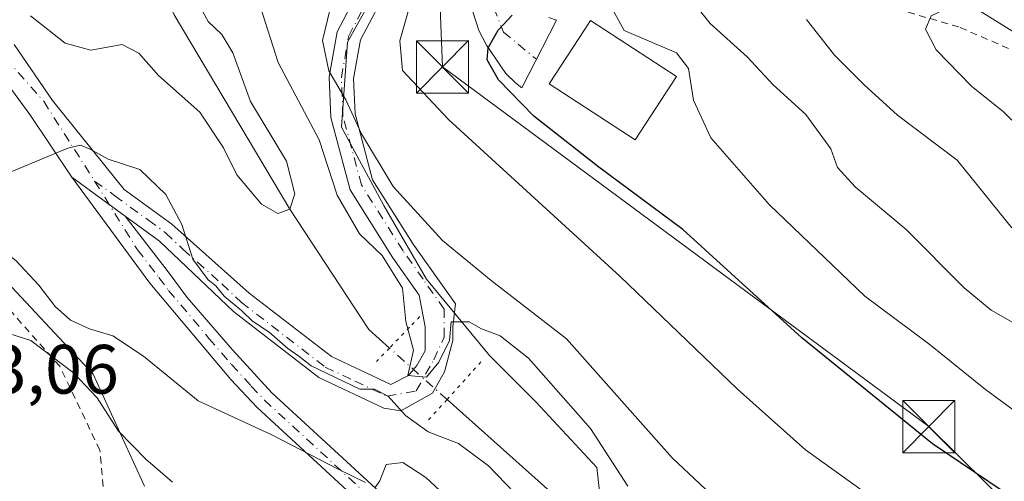
# Model space of a CAD drawing. Units: metres. Extents: x 586514 to 589957, y 4765985 to 4768351.
# Drawn here: x 589227 to 589368, y 4767861 to 4767928 of the extents above; entities that cross this region are included whole.
import ezdxf

# ---------------------------------------------------------------- set-up
doc = ezdxf.new("R2010")
doc.units = ezdxf.units.M
doc.header["$MEASUREMENT"] = 0
for name, pattern in [('DGN Style 2', [1.6480167562047852, 0.988810053722871, -0.6592067024819142]), ('DGN Style 4', [2.6384748266838614, 1.318413404963828, -0.6592067024819142, 0.001648016756204785, -0.6592067024819142]), ('DGN Style 5', [1.1536117293433497, 0.4944050268614355, -0.6592067024819142])]:
    doc.linetypes.add(name, pattern=pattern)
for name, color, linetype, lineweight in [('Alambrada', 7, 'DGN Style 2', 0), ('Arbolado forestal CxS', 92, 'Continuous', 0), ('Corriente natural lineal', 142, 'Continuous', 13), ('Corriente natural lineal oculto', 9, 'DGN Style 4', 13), ('Curva de nivel maestra', 30, 'Continuous', 30), ('Curva de nivel normal', 30, 'Continuous', 0), ('Edificación Cxs', 1, 'Continuous', 13), ('Entidad de ámbito territorial', 7, 'Continuous', 0), ('Pista no pavimentada Cxs', 111, 'Continuous', 0), ('Pista no pavimentada eje', 91, 'DGN Style 4', 0), ('Pista pavimentada Cxs', 135, 'Continuous', 0), ('Pista pavimentada eje', 135, 'DGN Style 4', 0), ('Prado CxS', 92, 'Continuous', 0), ('Puente lineal', 2, 'DGN Style 5', 0), ('Rótulo de punto de cota en terreno', 7, 'Continuous', 0), ('Tendido', 6, 'Continuous', 0), ('Torre de tendido puntual', 7, 'Continuous', 0)]:
    doc.layers.add(name, color=color, linetype=linetype, lineweight=lineweight)
doc.styles.add('Style-Arial', font='txt')

# ---------------------------------------------------------------- blocks, each defined once
blk = doc.blocks.new('*U9')
at = {"layer": 'Prado CxS', "color": 92, "linetype": 'Continuous', "lineweight": 0}
blk.add_polyline3d([(589216.4035, 4767898.724500001, 564.7418999999937), (589237.1706999998, 4767876.618100001, 568.3325000000041), (589244.5399000002, 4767860.5405, 571.2728999999963)], dxfattribs=at)
blk = doc.blocks.new('5TTEND')
at = {"layer": 'Entidad de ámbito territorial', "color": 7, "linetype": 'Continuous', "lineweight": 0}
for p, q in [((-0.375, 0.3754), (0.375, -0.3746)), ((0.3720000000000001, 0.3784000000000001), (-0.3720000000000001, -0.3776))]:
    blk.add_line(p, q, dxfattribs=at)
at = {"layer": 'Entidad de ámbito territorial', "color": 7, "linetype": 'Continuous', "lineweight": 0, "flags": 128}
blk.add_lwpolyline([(-0.375, -0.3746), (0.375, -0.3746), (0.375, 0.3754), (-0.375, 0.3754), (-0.3720000000000001, -0.3776)], dxfattribs=at)

msp = doc.modelspace()

# ---------------------------------------------------------------- linework, layer by layer
at = {"layer": 'Alambrada', "color": 7, "linetype": 'DGN Style 2', "lineweight": 0}
for points in [[(589389.5401, 4767902.0801, 608.579899999997), (589383.7200999996, 4767910.4301, 608.9465000000055), (589379.6700999998, 4767914.640100001, 609.1658000000025), (589371.7301000003, 4767922.090100001, 600.9376000000047), (589361.5500999996, 4767926.4801, 598.5448000000034), (589347.6801000005, 4767930.5101, 593.9747000000061), (589334.3201000001, 4767937.290100001, 591.7847999999941), (589328.6201, 4767942.2601, 591.8494999999966), (589327.8000999996, 4767944.7601, 591.1558999999979), (589326.8901000004, 4767950.030099999, 590.5013000000035), (589326.7100999998, 4767952.1501, 590.8813999999984), (589308.5701000001, 4767957.470100001, 579.4223000000056), (589297.6401000004, 4767959.170100001, 575.2685000000056), (589300.4801000003, 4767965.800100001, 573.7964999999967), (589300.9200999998, 4767969.100099999, 573.7394999999962), (589299.9401000004, 4767973.030099999, 574.5240999999951), (589298.2301000003, 4767977.4101, 575.8104000000021), (589294.9101, 4767981.0701, 574.0913), (589292.3000999996, 4767982.2301, 573.6419000000024), (589290.6047999999, 4767982.6668, 573.7363999999943), (589289.0000999998, 4767982.670100001, 573.5483999999997), (589277.6001000004, 4767982.0801, 577.8552999999956)], [(589239.0100999996, 4767855.590100001, 577.6468000000023), (589238.1201, 4767865.720100001, 576.3653000000049), (589232.3501000004, 4767877.7601, 571.8889999999956), (589220.5100999996, 4767891.090100001, 568.5975000000036), (589212.4200999998, 4767897.600099999, 567.0754000000015), (589208.2200999996, 4767900.4001, 565.7109000000055), (589192.9801000003, 4767908.5801, 561.3812999999936), (589186.1101000002, 4767911.4901, 559.726999999999), (589178.2401000002, 4767911.5601, 558.712400000004), (589174.3201000001, 4767910.340100001, 558.5121000000072), (589167.6401000004, 4767903.920100001, 559.1820000000008), (589162.7801000001, 4767894.130100001, 559.5639999999985), (589159.0701000001, 4767879.550100001, 564.948900000003), (589152.7500999998, 4767860.0701, 567.0124999999971)]]:
    msp.add_polyline3d(points, dxfattribs=at)
at = {"layer": 'Arbolado forestal CxS', "color": 92, "linetype": 'Continuous', "lineweight": 0}
for points in [[(589244.5399000002, 4767860.5405, 571.2728999999963), (589237.1706999998, 4767876.618100001, 568.3325000000041), (589216.4035, 4767898.724500001, 564.7418999999937), (589199.6561000004, 4767910.783299999, 559.8372999999992), (589185.5881000003, 4767918.821900001, 556.530700000003), (589180.2291000001, 4767920.161699999, 555.2127999999939), (589171.5201000003, 4767914.1325, 554.6616000000067), (589160.8015000002, 4767908.773499999, 553.3393999999971), (589150.7528999997, 4767919.491900001, 551.178700000004), (589152.7626999998, 4767929.540300001, 552.4150999999983), (589162.1413000004, 4767954.9967, 552.5948000000062), (589162.8113000002, 4767962.365700001, 553.0920999999944), (589170.6524999999, 4767978.069700001, 554.9097000000038), (589200.4271, 4767981.738100001, 555.0319000000018), (589233.6807000004, 4767967.0471, 560.479800000001), (589254.7599, 4767959.140699999, 565.8589999999967), (589272.0859000003, 4767962.097300001, 568.2758999999933), (589287.4956999999, 4767969.802300001, 568.738200000007), (589288.4071000004, 4767970.865300001, 568.7614999999934), (589295.2006999999, 4767978.7907, 571.1708999999975), (589326.0208999999, 4767978.7907, 583.7550000000047), (589334.2336999997, 4767986.008099999, 589.5163999999932), (589365.8296999997, 4767971.086100001, 600.3371999999945), (589377.3865, 4767965.948899999, 607.8166999999958)], [(589334.2336999997, 4767986.008099999, 589.5163999999932), (589326.0208999999, 4767978.7907, 583.7550000000047), (589295.2006999999, 4767978.7907, 571.1708999999975), (589288.4071000004, 4767970.865300001, 568.7614999999934), (589287.4956999999, 4767969.802300001, 568.738200000007), (589272.0859000003, 4767962.097300001, 568.2758999999933), (589254.7599, 4767959.140699999, 565.8589999999967), (589233.6807000004, 4767967.0471, 560.479800000001), (589200.4271, 4767981.738100001, 555.0319000000018), (589170.6524999999, 4767978.069700001, 554.9097000000038), (589162.8113000002, 4767962.365700001, 553.0920999999944), (589162.1413000004, 4767954.9967, 552.5948000000062), (589152.7626999998, 4767929.540300001, 552.4150999999983), (589150.7528999997, 4767919.491900001, 551.178700000004), (589160.8015000002, 4767908.773499999, 553.3393999999971), (589171.5201000003, 4767914.1325, 554.6616000000067), (589180.2291000001, 4767920.161699999, 555.2127999999939), (589185.5881000003, 4767918.821900001, 556.530700000003), (589199.6561000004, 4767910.783299999, 559.8372999999992), (589216.4035, 4767898.724500001, 564.7418999999937), (589237.1706999998, 4767876.618100001, 568.3325000000041), (589244.5399000002, 4767860.5405, 571.2728999999963)], [(589373.1974999999, 4767923.428099999, 597.9149000000034), (589359.2352999998, 4767932.154300001, 596.3018000000011), (589338.2918999996, 4767937.389900001, 591.920100000003), (589326.0751, 4767953.0975, 585.6968000000053), (589302.5141000003, 4767960.078700001, 572.2189000000071), (589295.2559000002, 4767955.844500001, 569.342499999999), (589292.0425000004, 4767953.969900001, 568.9703000000009), (589282.4435000002, 4767940.008099999, 566.4985000000015), (589273.7169000005, 4767924.3005, 565.7743999999948), (589272.8443, 4767912.083900001, 563.6257999999943), (589278.9527000003, 4767900.739700001, 563.1747999999934), (589285.0613000002, 4767890.268100001, 561.2121999999945), (589294.1127000004, 4767879.297499999, 559.9244000000035), (589300.8114999998, 4767872.5985, 558.8457999999955), (589309.5207000002, 4767863.220100001, 559.1904000000068), (589311.1503, 4767848.6097, 559.2399000000005), (589370.4583000002, 4767828.468900001, 560.9162000000069)], [(589404.8170999996, 4767892.013300001, 596.1104999999952), (589395.8857000005, 4767892.013300001, 595.9820999999939), (589379.3057000004, 4767913.8289, 597.1463999999978), (589373.1974999999, 4767923.428099999, 597.9149000000034), (589359.2352999998, 4767932.154300001, 596.3018000000011), (589338.2918999996, 4767937.389900001, 591.920100000003), (589326.0751, 4767953.0975, 585.6968000000053), (589302.5141000003, 4767960.078700001, 572.2189000000071), (589295.2559000002, 4767955.844500001, 569.342499999999), (589292.0425000004, 4767953.969900001, 568.9703000000009), (589282.4435000002, 4767940.008099999, 566.4985000000015), (589273.7169000005, 4767924.3005, 565.7743999999948), (589272.8443, 4767912.083900001, 563.6257999999943), (589278.9527000003, 4767900.739700001, 563.1747999999934), (589285.0613000002, 4767890.268100001, 561.2121999999945), (589294.1127000004, 4767879.297499999, 559.9244000000035), (589300.8114999998, 4767872.5985, 558.8457999999955), (589309.5207000002, 4767863.220100001, 559.1904000000068), (589311.1503, 4767848.6097, 559.2399000000005), (589370.4583000002, 4767828.468900001, 560.9162000000069), (589401.8378999997, 4767818.729699999, 565.7070999999996), (589417.1941000001, 4767760.4857, 564.6266000000032), (589435.1721000001, 4767710.404300001, 565.5531000000046), (589434.0078999996, 4767700.485300001, 566.2406999999948)]]:
    msp.add_polyline3d(points, dxfattribs=at)
at = {"layer": 'Corriente natural lineal', "color": 142, "linetype": 'Continuous', "lineweight": 13}
for points in [[(589279.7401000002, 4767880.380100001, 558.2554999999993), (589276.7801000001, 4767883.030099999, 557.0771999999997), (589265.4100000003, 4767900.34, 555.3435000000027), (589248.7901, 4767928.220100001, 553.3926999999967), (589246.5401, 4767932.920100001, 553.3362000000052), (589243.8201000001, 4767937.300100001, 553.2749999999943)], [(589468.2631000001, 4767693.738600001, 566.7140999999974), (589466.5601000004, 4767695.2401, 566.7418000000034), (589456.2801000001, 4767701.840100001, 566.1009000000049), (589439.4101, 4767708.720100001, 566.1827000000048), (589428.8601000002, 4767717.220100001, 565.2384000000021), (589420.1601, 4767728.360099999, 564.9104999999981), (589418.8000999996, 4767731.5701, 564.5791999999929), (589415.7648, 4767741.576500001, 563.8228999999993), (589413.1550000003, 4767758.224199999, 563.8843999999954), (589407.7507999997, 4767775.4464, 562.6438000000053), (589406.7901, 4767784.0801, 562.6024999999936), (589404.5900999998, 4767797.440099999, 561.8840000000055), (589399.5401, 4767809.0801, 561.4894000000058), (589393.0800999999, 4767817.120100001, 561.1264999999985), (589386.9200999998, 4767820.7501, 561.5271000000066), (589323.1001000004, 4767844.340100001, 559.6358000000037), (589308.2701000003, 4767854.870100001, 558.6851000000024), (589288.0127999998, 4767872.983100001, 559.6331000000064)]]:
    msp.add_polyline3d(points, dxfattribs=at)
at = {"layer": 'Corriente natural lineal oculto', "color": 9, "linetype": 'DGN Style 4', "lineweight": 13, "extrusion": (-0.09183412580625057, 0.08211309833792584, 0.9923829565337908), "elevation": 337943.4439707918, "flags": 128}
msp.add_lwpolyline([(-3947049.617222907, -2717805.549713139), (-3947049.617222907, -2717816.732331618)], dxfattribs=at)
at = {"layer": 'Curva de nivel maestra', "color": 30, "linetype": 'Continuous', "lineweight": 30, "elevation": 575, "flags": 128}
msp.add_lwpolyline([(589375.8799999999, 4767854.4001), (589357.7800000003, 4767866.630100001), (589339.0199999996, 4767881.860099999), (589321.8799999999, 4767897.390100001), (589309.8399999999, 4767906.340100001), (589300.5, 4767913.6501), (589295.3899999997, 4767918.880100001), (589293.7800000003, 4767921.770099999), (589293.9199999999, 4767923.5001), (589295.3399999999, 4767926.020099999), (589297.3799999999, 4767928.190099999)], dxfattribs=at)
at = {"layer": 'Curva de nivel normal', "color": 30, "linetype": 'Continuous', "lineweight": 0, "flags": 128}
for points, elevation in [([(589222.8700000001, 4767984.710000001), (589233.2100000001, 4767975.859999999), (589243.4800000004, 4767964.180000001), (589255.1399999997, 4767959.289999999), (589262.6600000003, 4767957.76), (589268.5800000001, 4767958.390000001), (589276.3700000001, 4767960.720000001), (589279.8300000001, 4767960.84), (589281.8600000005, 4767957.550000001), (589281.4900000002, 4767949.32), (589280.3200000003, 4767944.189999999), (589278.3099999996, 4767940.52), (589275.3600000005, 4767937.189999999), (589271.54, 4767930.529999999), (589270.0899999999, 4767924.539999999), (589271.0199999996, 4767920.17), (589273.4600000001, 4767916), (589275.7400000002, 4767911.109999999), (589280.29, 4767903.58), (589287.3600000005, 4767895.810000001), (589294.3700000001, 4767890.050000001), (589305.2000000002, 4767881.699999999), (589320.3399999999, 4767864.600000001), (589330.7199999997, 4767854.869999999)], 565), ([(589375.4400000004, 4767845.91), (589364.4000000004, 4767849.91), (589356.8799999999, 4767854.300000001), (589348, 4767859.689999999), (589339.54, 4767865.76), (589329.7599999999, 4767874.470000001), (589312.8499999996, 4767890.689999999), (589288.2699999996, 4767913.130000001), (589281.6100000005, 4767920.25), (589281.25, 4767924.51), (589284.2800000003, 4767935.350000001), (589290.9699999997, 4767949.390000001), (589295.4800000004, 4767954.09), (589297.9400000004, 4767960.15), (589299.2999999998, 4767979.539999999), (589297.79, 4767982.32), (589295.4800000004, 4767982.310000001), (589291.517, 4767980.476700001)], 570), ([(589372.8499999996, 4767909.5), (589367.9699999997, 4767914.310000001), (589363.3799999999, 4767917.960000001), (589358.3200000003, 4767923.199999999), (589356.79, 4767926.140000001), (589357.5999999996, 4767928.08), (589360.4900000002, 4767929.449999999), (589361.2199999997, 4767930.4), (589358.8799999999, 4767931.720000001), (589355.6100000005, 4767934.060000001), (589352.0499999998, 4767936.699999999), (589351.7605999997, 4767937.1207)], 595), ([(589382.04, 4767862.230000001), (589365.4100000003, 4767874.4), (589357.25, 4767880.980000001), (589348.0499999998, 4767887.84), (589334.29, 4767901.01), (589325.9199999999, 4767910.560000001), (589323.4500000002, 4767915.949999999), (589322.7000000002, 4767920.5), (589321.0099999999, 4767922.77), (589313.4500000002, 4767925.949999999), (589308.0300000003, 4767935.859999999)], 580), ([(589372.3200000003, 4767882.310000001), (589366.2300000004, 4767885.810000001), (589362.3200000003, 4767889.029999999), (589354.0099999999, 4767897.4), (589346.6699999999, 4767903.51), (589344.1299999999, 4767906.300000001), (589343.1500000004, 4767908.980000001), (589339.5499999998, 4767913.92), (589334.8799999999, 4767918.189999999), (589331.1500000004, 4767922.189999999), (589325.8099999996, 4767926.980000001), (589320.3600000005, 4767933.859999999)], 585.0000000000001), ([(589228.1500000004, 4767928.09), (589233.1399999997, 4767924.16), (589236.7999999998, 4767923.17), (589241.3300000001, 4767923.939999999), (589243.7300000004, 4767922.720000001), (589246.5199999996, 4767919.52), (589252.4900000002, 4767914.25), (589255.9000000004, 4767909.119999999), (589257.7800000003, 4767905.27), (589261.3499999996, 4767901.039999999), (589263.7000000002, 4767899.680000001), (589265.4100000003, 4767900.34), (589266.1399999997, 4767902.51), (589264.9400000004, 4767907.189999999), (589259.7800000003, 4767915.779999999), (589257.2300000004, 4767922.76), (589255.6600000003, 4767925.4), (589253.6600000003, 4767927.26), (589251.1299999999, 4767931.9)], 555), ([(589314.0099999999, 4767860.52), (589308.6399999997, 4767868.82), (589299.7400000002, 4767878.91), (589295.6299999999, 4767882.130000001), (589292.9400000004, 4767883.109999999), (589291.2100000001, 4767884.140000001), (589288.5899999999, 4767884.119999999), (589288.3700000001, 4767881.480000001), (589286.8300000001, 4767878.350000001), (589285.0800000001, 4767876.189999999), (589282.3799999999, 4767876.42), (589283.1900000004, 4767880.07), (589282.0999999996, 4767884.189999999), (589281.6299999999, 4767888.99), (589278.6799999997, 4767893.640000001), (589275.4299999997, 4767896.779999999), (589272.2000000002, 4767902.32), (589269.6200000001, 4767910.25), (589263.75, 4767921.380000001), (589261.2000000002, 4767929.300000001)], 560), ([(589369.1699999999, 4767897.65), (589361.3099999996, 4767907.34), (589352.75, 4767913.800000001), (589347.9800000004, 4767918.16), (589343.6799999997, 4767922.430000001), (589339.6900000004, 4767927.529999999)], 590), ([(589223.7100000001, 4767905.02), (589233.5, 4767909.08), (589235.3200000003, 4767909.52), (589236.7400000002, 4767908.92), (589239.3300000001, 4767907.480000001), (589243.8399999999, 4767905.99), (589247.5899999999, 4767902.41), (589249.9199999999, 4767898.119999999), (589251.4800000004, 4767893.140000001), (589253.6600000003, 4767890.16), (589254.79, 4767889.289999999), (589255.9699999997, 4767887.800000001), (589258.54, 4767885.710000001), (589260.04, 4767884.210000001), (589262.4699999997, 4767882.640000001), (589265.1500000004, 4767880.32), (589266.7300000004, 4767879.230000001), (589268.4600000001, 4767877.84), (589275.4699999997, 4767874.480000001), (589277.5999999996, 4767874.460000001), (589279.5700000003, 4767873.480000001), (589282.0599999996, 4767870.689999999), (589285.29, 4767868.32), (589289.6799999997, 4767866.65), (589293.9800000004, 4767863.480000001), (589307.7000000002, 4767849.210000001)], 560), ([(589276.29, 4767861.09), (589272.3600000005, 4767862.960000001), (589262.9400000004, 4767867.84), (589252.2599999999, 4767872.810000001), (589244.3799999999, 4767879.199999999), (589239.9800000004, 4767882.140000001), (589236.6399999997, 4767883.130000001), (589233.9000000004, 4767884.390000001), (589231.6699999999, 4767886.34), (589229.3600000005, 4767889.42), (589226.04, 4767892.960000001), (589223.75, 4767894.680000001), (589220.5599999996, 4767897.08), (589212.9199999999, 4767901.230000001), (589207.7699999996, 4767901.9), (589201.9000000004, 4767900.710000001), (589196.0599999996, 4767900.17), (589192.4600000001, 4767899.26), (589183.7699999996, 4767893.850000001), (589169.7199999997, 4767882), (589146.4500000002, 4767843.369999999)], 565), ([(589166.7199999997, 4767859.289999999), (589190.7100000001, 4767874.82), (589200.3799999999, 4767879.9), (589211.6100000005, 4767883.15), (589221.9800000004, 4767883.41), (589228.2100000001, 4767881.460000001), (589234.3099999996, 4767876.800000001), (589237.7300000004, 4767873.220000001), (589240.7800000003, 4767868.460000001), (589244.7199999997, 4767864.439999999), (589248.5700000003, 4767861.119999999)], 570), ([(589291, 4767856.17), (589284.9600000001, 4767861.800000001), (589281.6399999997, 4767863.949999999), (589279.2599999999, 4767863.65), (589278.3700000001, 4767861.300000001), (589277.6399999997, 4767860.310000001)], 565)]:
    msp.add_lwpolyline(points, dxfattribs=dict(at, elevation=elevation))
at = {"layer": 'Edificación Cxs', "color": 1, "linetype": 'Continuous', "lineweight": 13, "elevation": 581.881899999993, "flags": 128}
msp.add_lwpolyline([(589320.9801000003, 4767919.390100001), (589315.0301000001, 4767910.2601), (589302.6901000004, 4767918.3101), (589307.7600999996, 4767926.0801), (589308.6401000004, 4767927.4301)], close=True, dxfattribs=at)
at = {"layer": 'Edificación Cxs', "color": 1, "linetype": 'Continuous', "lineweight": 13}
msp.add_polyline3d([(589320.9801000003, 4767919.390100001, 581.881899999993), (589315.0301000001, 4767910.2601, 578.8619999999937), (589302.6901000004, 4767918.3101, 578.5528999999951), (589307.7600999996, 4767926.0801, 581.1432000000059), (589308.6401000004, 4767927.4301, 581.040599999993), (589320.9801000003, 4767919.390100001, 581.881899999993)], dxfattribs=at)
at = {"layer": 'Pista no pavimentada Cxs', "color": 111, "linetype": 'Continuous', "lineweight": 0, "extrusion": (0.0455374544963398, -0.03311317661717272, 0.9984136706657786), "elevation": -130486.7241517716, "flags": 128}
msp.add_lwpolyline([(4202713.771599224, 2323851.181912546), (4202713.771599224, 2323841.695910709)], dxfattribs=at)
at = {"layer": 'Pista no pavimentada Cxs', "color": 111, "linetype": 'Continuous', "lineweight": 0}
for points in [[(589281.6801000005, 4767852.540100001, 578.5875999999989), (589260.7301000003, 4767871.8301, 576.6821000000054), (589256.9200999998, 4767875.880100001, 576.0564000000013), (589245.3002000004, 4767889.670100001, 571.9523999999947), (589234.0702000001, 4767904.890100001, 562.4250999999931), (589241.7301000003, 4767899.3201, 561.8910000000033), (589247.9301000005, 4767891.340100001, 569.8916999999929), (589250.6802000003, 4767887.6501, 571.3994999999995), (589257.1601, 4767880.120100001, 573.5060999999987), (589262.8400999998, 4767873.960100001, 575.0337000000001), (589283.7500999998, 4767854.710100001, 575.729600000006)], [(589404.6626000004, 4767722.496400001, 591.0525000000052), (589398.9475999996, 4767744.0864, 584.8870000000024), (589397.8892999999, 4767756.363100001, 584.1025999999983), (589398.3125999998, 4767764.829800001, 583.7234000000026), (589395.5608999999, 4767773.508099999, 584.699099999998), (589393.6558999997, 4767778.376499999, 586.3472999999941), (589388.3641999997, 4767786.6315, 588.190300000002), (589383.7076000003, 4767792.3465, 587.3821999999927), (589347.6913999999, 4767809.2149, 589.391499999998), (589334.1501000002, 4767816.050100001, 584.6668999999965), (589315.2001, 4767824.5001, 586.2918000000063), (589303.1901000004, 4767831.300100001, 584.9464000000007), (589299.2202000003, 4767835.030099999, 586.9557000000059), (589281.6801000005, 4767852.540100001, 578.5875999999989), (589260.7301000003, 4767871.8301, 576.6821000000054), (589256.9200999998, 4767875.880100001, 576.0564000000013), (589245.3002000004, 4767889.670100001, 571.9523999999947), (589234.0702000001, 4767904.890100001, 562.4250999999931)], [(589241.7301000003, 4767899.3201, 561.8910000000033), (589247.9301000005, 4767891.340100001, 569.8916999999929), (589250.6802000003, 4767887.6501, 571.3994999999995), (589257.1601, 4767880.120100001, 573.5060999999987), (589262.8400999998, 4767873.960100001, 575.0337000000001), (589283.7500999998, 4767854.710100001, 575.729600000006), (589304.9801000003, 4767833.7301, 580.8990999999951), (589309.0900999998, 4767830.890100001, 580.3761999999988), (589313.5301000001, 4767828.600099999, 580.875), (589330.2600999996, 4767821.110099999, 580.4709000000003), (589344.4501, 4767814.440099999, 584.1677999999956), (589347.9271, 4767812.659499999, 585.2727000000014), (589361.9058999997, 4767807.7982, 583.5013000000035), (589376.9342, 4767801.448200001, 581.6523000000016)]]:
    msp.add_polyline3d(points, dxfattribs=at)
at = {"layer": 'Pista no pavimentada eje', "color": 91, "linetype": 'DGN Style 4', "lineweight": 0}
msp.add_polyline3d([(589237.3627000004, 4767904.349500001, 561.3574999999983), (589243.5151000004, 4767894.495100001, 565.4125000000058), (589246.6151000002, 4767890.505100001, 571.2103999999963), (589247.9901000002, 4767888.6601, 572.991399999999), (589253.8000999996, 4767881.765100001, 574.7893999999942), (589257.0401, 4767878.0001, 574.9873999999982), (589259.8800999997, 4767874.920100001, 575.3925000000017), (589261.7851, 4767872.895099999, 575.8668999999937), (589282.7150999998, 4767853.6251, 577.0093999999954), (589291.4851000002, 4767844.870100001, 584.1346999999951), (589302.1001000004, 4767834.380100001, 583.1248999999953), (589304.0850999998, 4767832.515100001, 582.4355000000069), (589306.1401000004, 4767831.095100001, 582.420100000003), (589312.1451000003, 4767827.6951, 583.1149000000005), (589314.3651000002, 4767826.550100001, 583.3086999999941), (589322.7301000003, 4767822.8051, 582.2605999999942), (589332.2050999999, 4767818.5801, 582.0307999999932), (589339.3000999996, 4767815.245100001, 583.6848000000027), (589344.4164000005, 4767812.662599999, 587.2378999999928), (589368.9061000004, 4767802.690500001, 586.2851999999984)], dxfattribs=at)
at = {"layer": 'Pista pavimentada Cxs', "color": 135, "linetype": 'Continuous', "lineweight": 0, "extrusion": (0.0455374544963398, -0.03311317661717272, 0.9984136706657786), "elevation": -130486.7241517716, "flags": 128}
msp.add_lwpolyline([(4202713.771599224, 2323851.181912546), (4202713.771599224, 2323841.695910709)], dxfattribs=at)
at = {"layer": 'Pista pavimentada Cxs', "color": 135, "linetype": 'Continuous', "lineweight": 0}
for points in [[(589225.8096000003, 4767923.949999999, 558.2065000000002), (589231.3129000004, 4767915.9067, 559.5948000000062), (589241.5952000003, 4767903.123400001, 562.2451000000001), (589248.4401000004, 4767898.140100001, 562.880999999994), (589259.5900999998, 4767888.2601, 565.4278000000049), (589271.4200999998, 4767879.140100001, 570.5757000000012), (589279.9401000004, 4767875.130100001, 568.0212000000029), (589282.4937000005, 4767876.4233, 564.172900000005), (589283.6842999998, 4767877.878599999, 563.9875999999931), (589284.8749000002, 4767879.995200001, 564.6049999999959), (589284.8749000002, 4767881.979599999, 564.6659000000072), (589284.8749000002, 4767883.434800001, 564.7149000000063), (589284.0250000004, 4767887.986500001, 565.3669999999984), (589280.2401000002, 4767893.350099999, 565.281799999997), (589274.0800999999, 4767903.090100001, 570.3512000000047), (589271.3101000004, 4767913.470100001, 575.6379000000015), (589271.0701000001, 4767919.340100001, 568.2351999999955), (589272.2001, 4767925.7601, 566.6282000000066), (589276.6402000003, 4767934.190099999, 570.1386999999959)], [(589225.8096000003, 4767923.949999999, 558.2065000000002), (589231.3129000004, 4767915.9067, 559.5948000000062), (589241.5952000003, 4767903.123400001, 562.2451000000001), (589248.4401000004, 4767898.140100001, 562.880999999994), (589259.5900999998, 4767888.2601, 565.4278000000049), (589271.4200999998, 4767879.140100001, 570.5757000000012), (589279.9401000004, 4767875.130100001, 568.0212000000029), (589282.4937000005, 4767876.4233, 564.172900000005), (589283.6842999998, 4767877.878599999, 563.9875999999931), (589284.8749000002, 4767879.995200001, 564.6049999999959), (589284.8749000002, 4767881.979599999, 564.6659000000072), (589284.8749000002, 4767883.434800001, 564.7149000000063), (589284.0250000004, 4767887.986500001, 565.3669999999984), (589280.2401000002, 4767893.350099999, 565.281799999997), (589274.0800999999, 4767903.090100001, 570.3512000000047), (589271.3101000004, 4767913.470100001, 575.6379000000015), (589271.0701000001, 4767919.340100001, 568.2351999999955), (589272.2001, 4767925.7601, 566.6282000000066), (589276.6402000003, 4767934.190099999, 570.1386999999959)], [(589279.7200999996, 4767932.520099999, 572.5289000000049), (589275.5500999996, 4767924.610099999, 570.8135000000038), (589274.5801999997, 4767919.100099999, 569.0169000000024), (589274.7901, 4767913.9901, 572.5509000000021), (589277.3201000001, 4767904.5101, 567.4324000000051), (589283.1501000002, 4767895.290100001, 563.9622999999992), (589289.2100999998, 4767886.710100001, 562.7596000000049), (589288.8437000001, 4767883.434800001, 562.3359999999957), (589288.8437000001, 4767881.450400001, 563.1260000000038), (589287.6529999999, 4767876.952500001, 566.6245000000055), (589285.9331999999, 4767873.909800001, 568.6456999999937), (589281.3502000002, 4767871.380100001, 570.1052999999956), (589278.9101, 4767871.7501, 572.681899999996), (589269.5900999998, 4767876.130100001, 573.0181000000011), (589257.3101000004, 4767885.600099999, 567.8273000000045), (589246.6801000005, 4767895.710100001, 564.983600000007), (589241.7301000003, 4767899.3201, 561.8910000000033), (589234.0702000001, 4767904.890100001, 562.4250999999931), (589228.0321000004, 4767913.8958, 561.9962999999989), (589223.2697000002, 4767920.351700001, 560.3491999999969)], [(589279.7200999996, 4767932.520099999, 572.5289000000049), (589275.5500999996, 4767924.610099999, 570.8135000000038), (589274.5801999997, 4767919.100099999, 569.0169000000024), (589274.7901, 4767913.9901, 572.5509000000021), (589277.3201000001, 4767904.5101, 567.4324000000051), (589283.1501000002, 4767895.290100001, 563.9622999999992), (589289.2100999998, 4767886.710100001, 562.7596000000049), (589288.8437000001, 4767883.434800001, 562.3359999999957), (589288.8437000001, 4767881.450400001, 563.1260000000038), (589287.6529999999, 4767876.952500001, 566.6245000000055), (589285.9331999999, 4767873.909800001, 568.6456999999937), (589281.3502000002, 4767871.380100001, 570.1052999999956), (589278.9101, 4767871.7501, 572.681899999996), (589269.5900999998, 4767876.130100001, 573.0181000000011), (589257.3101000004, 4767885.600099999, 567.8273000000045), (589246.6801000005, 4767895.710100001, 564.983600000007), (589241.7301000003, 4767899.3201, 561.8910000000033)], [(589302.6300999997, 4767927.850099999, 576.7293000000063), (589303.7572999997, 4767927.463300001, 577.5625), (589298.7352999998, 4767917.733300001, 576.6769000000058), (589297.8800999997, 4767918.4101, 576.2497000000003), (589296.4600999998, 4767919.790100001, 575.6971999999951), (589293.6601999998, 4767923.870100001, 575.1255999999995), (589292.5801999997, 4767925.9901, 574.8947000000044), (589290.8801999995, 4767931.2401, 575.0746000000072)], [(589302.6300999997, 4767927.850099999, 576.7293000000063), (589303.7572999997, 4767927.463300001, 577.5625), (589298.7352999998, 4767917.733300001, 576.6769000000058), (589297.8800999997, 4767918.4101, 576.2497000000003), (589296.4600999998, 4767919.790100001, 575.6971999999951), (589293.6601999998, 4767923.870100001, 575.1255999999995), (589292.5801999997, 4767925.9901, 574.8947000000044), (589290.8801999995, 4767931.2401, 575.0746000000072)], [(589234.0702000001, 4767904.890100001, 562.4250999999931), (589228.0321000004, 4767913.8958, 561.9962999999989), (589223.2697000002, 4767920.351700001, 560.3491999999969), (589219.5653999997, 4767923.738399999, 560.1266999999935), (589214.5911999998, 4767925.855000001, 559.0273000000016), (589206.6536999998, 4767926.595899999, 557.4484999999986), (589197.4462000001, 4767927.019200001, 557.2008999999962), (589190.3552999999, 4767925.855000001, 556.9073000000062), (589183.8995000003, 4767924.161699999, 555.7361999999994), (589180.9360999997, 4767922.362500001, 555.4308000000019), (589178.5502000004, 4767920.340100001, 555.7525000000023), (589174.0301000001, 4767918.1501, 555.366200000004), (589169.9201999997, 4767915.2401, 555.4416000000056), (589160.1489000004, 4767906.6887, 555.478099999993), (589147.3869000003, 4767897.491599999, 554.5705000000017), (589133.7344000004, 4767886.061600001, 555.9296999999933)]]:
    msp.add_polyline3d(points, dxfattribs=at)
at = {"layer": 'Pista pavimentada eje', "color": 135, "linetype": 'DGN Style 4', "lineweight": 0}
for points in [[(589237.3627000004, 4767904.349500001, 561.3574999999983), (589240.2774999999, 4767902.2301, 561.8889999999956), (589245.0850999998, 4767898.7301, 562.3874000000069), (589247.5601000004, 4767896.925100001, 563.7651999999945), (589250.0579000004, 4767894.5493, 564.209600000002), (589255.6328999996, 4767889.609300001, 565.0899000000063), (589258.4501, 4767886.9301, 566.2008999999962), (589270.5050999997, 4767877.6351, 571.4437000000034), (589274.7651000004, 4767875.630100001, 571.6125000000029), (589279.4250999996, 4767873.440099999, 570.5280000000057), (589283.5802999996, 4767874.2314, 566.8683000000019), (589286.1202999996, 4767878.6765, 564.8589999999967), (589287.6020000001, 4767881.9573, 562.8190000000031), (589287.5900999998, 4767885.970100001, 562.6091000000015), (589284.5601000004, 4767890.2601, 564.2593000000053), (589281.6951000001, 4767894.3201, 564.3387999999978), (589275.7001, 4767903.800100001, 568.9562000000005), (589273.0500999996, 4767913.7301, 574.6582000000053), (589272.8251, 4767919.220100001, 568.4167000000016), (589273.8750999998, 4767925.1851, 568.636799999993), (589278.1801000005, 4767933.3551, 571.1693999999989)], [(589293.6913000002, 4767931.776699999, 574.8625999999931), (589296.1253000004, 4767925.744100001, 575.350099999996), (589300.8557000002, 4767921.841499999, 577.1766999999963)], [(589141.5661000004, 4767893.999100001, 556.6686000000045), (589167.8066999996, 4767915.384400001, 554.7421999999933), (589168.9901000002, 4767916.420100001, 554.7590999999958), (589173.2651000004, 4767919.4451, 554.7299000000058), (589183.8995000003, 4767925.537500001, 555.5108999999939), (589189.2970000004, 4767927.76, 556.0488999999943), (589194.2712000003, 4767928.7125, 556.811400000006), (589201.7854000004, 4767929.3475, 559.313599999994), (589210.4637000002, 4767928.7125, 557.7093000000023), (589216.2845999999, 4767927.654200001, 558.3138999999937), (589222.7403999995, 4767924.0559, 558.967499999999), (589230.0428999999, 4767915.800799999, 560.0852000000014), (589237.3627000004, 4767904.349500001, 561.3574999999983)]]:
    msp.add_polyline3d(points, dxfattribs=at)
at = {"layer": 'Prado CxS', "color": 92, "linetype": 'Continuous', "lineweight": 0}
for points in [[(589334.2336999997, 4767986.008099999, 589.5163999999932), (589326.0208999999, 4767978.7907, 583.7550000000047), (589295.2006999999, 4767978.7907, 571.1708999999975), (589288.4071000004, 4767970.865300001, 568.7614999999934), (589287.4956999999, 4767969.802300001, 568.738200000007), (589272.0859000003, 4767962.097300001, 568.2758999999933), (589254.7599, 4767959.140699999, 565.8589999999967), (589233.6807000004, 4767967.0471, 560.479800000001), (589200.4271, 4767981.738100001, 555.0319000000018), (589170.6524999999, 4767978.069700001, 554.9097000000038), (589162.8113000002, 4767962.365700001, 553.0920999999944), (589162.1413000004, 4767954.9967, 552.5948000000062), (589152.7626999998, 4767929.540300001, 552.4150999999983), (589150.7528999997, 4767919.491900001, 551.178700000004), (589160.8015000002, 4767908.773499999, 553.3393999999971), (589171.5201000003, 4767914.1325, 554.6616000000067), (589180.2291000001, 4767920.161699999, 555.2127999999939), (589185.5881000003, 4767918.821900001, 556.530700000003), (589199.6561000004, 4767910.783299999, 559.8372999999992), (589216.4035, 4767898.724500001, 564.7418999999937), (589237.1706999998, 4767876.618100001, 568.3325000000041), (589244.5399000002, 4767860.5405, 571.2728999999963)], [(589370.4583000002, 4767828.468900001, 560.9162000000069), (589311.1503, 4767848.6097, 559.2399000000005), (589309.5207000002, 4767863.220100001, 559.1904000000068), (589300.8114999998, 4767872.5985, 558.8457999999955), (589294.1127000004, 4767879.297499999, 559.9244000000035), (589285.0613000002, 4767890.268100001, 561.2121999999945), (589278.9527000003, 4767900.739700001, 563.1747999999934), (589272.8443, 4767912.083900001, 563.6257999999943), (589273.7169000005, 4767924.3005, 565.7743999999948), (589282.4435000002, 4767940.008099999, 566.4985000000015), (589292.0425000004, 4767953.969900001, 568.9703000000009), (589295.2559000002, 4767955.844500001, 569.342499999999), (589302.5141000003, 4767960.078700001, 572.2189000000071), (589326.0751, 4767953.0975, 585.6968000000053), (589338.2918999996, 4767937.389900001, 591.920100000003), (589359.2352999998, 4767932.154300001, 596.3018000000011), (589373.1974999999, 4767923.428099999, 597.9149000000034)], [(589404.8170999996, 4767892.013300001, 596.1104999999952), (589395.8857000005, 4767892.013300001, 595.9820999999939), (589379.3057000004, 4767913.8289, 597.1463999999978), (589373.1974999999, 4767923.428099999, 597.9149000000034), (589359.2352999998, 4767932.154300001, 596.3018000000011), (589338.2918999996, 4767937.389900001, 591.920100000003), (589326.0751, 4767953.0975, 585.6968000000053), (589302.5141000003, 4767960.078700001, 572.2189000000071), (589295.2559000002, 4767955.844500001, 569.342499999999), (589292.0425000004, 4767953.969900001, 568.9703000000009), (589282.4435000002, 4767940.008099999, 566.4985000000015), (589273.7169000005, 4767924.3005, 565.7743999999948), (589272.8443, 4767912.083900001, 563.6257999999943), (589278.9527000003, 4767900.739700001, 563.1747999999934), (589285.0613000002, 4767890.268100001, 561.2121999999945), (589294.1127000004, 4767879.297499999, 559.9244000000035), (589300.8114999998, 4767872.5985, 558.8457999999955), (589309.5207000002, 4767863.220100001, 559.1904000000068), (589311.1503, 4767848.6097, 559.2399000000005), (589370.4583000002, 4767828.468900001, 560.9162000000069), (589401.8378999997, 4767818.729699999, 565.7070999999996), (589417.1941000001, 4767760.4857, 564.6266000000032), (589435.1721000001, 4767710.404300001, 565.5531000000046), (589434.0078999996, 4767700.485300001, 566.2406999999948)]]:
    msp.add_polyline3d(points, dxfattribs=at)
at = {"layer": 'Puente lineal', "color": 2, "linetype": 'DGN Style 5', "lineweight": 0}
for points in [[(589284.1001000004, 4767884.890100001, 565.4192000000039), (589282.6201, 4767883.360099999, 566.6285999999964), (589279.7401000002, 4767880.380100001, 567.3188999999984), (589277.8901000004, 4767878.460100001, 567.6428000000016)], [(589292.8901000004, 4767878.370100001, 566.4339999999938), (589291.3901000004, 4767876.720100001, 567.8613000000041), (589288.0100999996, 4767872.9801, 570.4516000000004), (589285.1201, 4767869.800100001, 570.9446000000025)]]:
    msp.add_polyline3d(points, dxfattribs=at)
at = {"layer": 'Tendido', "color": 6, "linetype": 'Continuous', "lineweight": 0}
msp.add_polyline3d([(589003.0817, 4768016.835999999, 618.068299999999), (589051.818, 4768011.015100001, 621.5222000000067), (589119.8161000004, 4768002.019300001, 587.6340000000055), (589157.0695000002, 4768006.728900001, 580.1913999999961), (589284.9164000005, 4767982.5988, 573.8926999999967), (589287.3505999995, 4767920.7391, 573.9106999999931), (589357.2536000004, 4767869.092300001, 576.2320999999939), (589420.6479000002, 4767806.518300001, 571.4330999999949), (589464.3836000003, 4767713.755200001, 574.5779999999941), (589470.3901000004, 4767700.7601, 571.4881000000023)], dxfattribs=at)

# ---------------------------------------------------------------- block references
at = {"layer": 'Prado CxS', "color": 92, "linetype": 'Continuous', "lineweight": 0}
msp.add_blockref('*U9', (0, 0), dxfattribs=at)
at = {"layer": 'Torre de tendido puntual', "color": 7, "linetype": 'Continuous', "lineweight": 0, "xscale": 10, "yscale": 10, "zscale": 10}
for p in [(589287.3505999995, 4767920.7391, 573.9106999999931), (589357.2536000004, 4767869.092300001, 576.2320999999939)]:
    msp.add_blockref('5TTEND', p, dxfattribs=at)

# ---------------------------------------------------------------- texts
at = {"layer": 'Rótulo de punto de cota en terreno', "color": 7, "linetype": 'Continuous', "lineweight": 0, "style": 'Style-Arial'}
msp.add_text('573,06', height=7.000000000000002, dxfattribs=at).set_placement((589211.6878000004, 4767873.8278))

doc.saveas('drawing.dxf')
